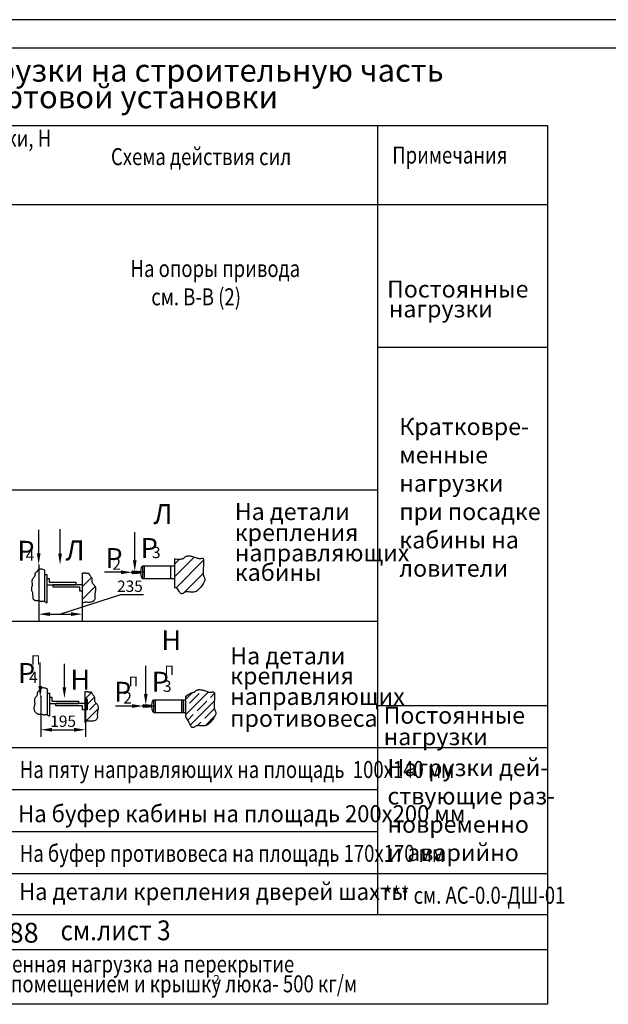
# Model space of a CAD drawing. Units: millimetres. Extents: x 0 to 1782, y -2 to 420.
# Drawn here: x 483 to 586, y 246 to 420 of the extents above; entities that cross this region are included whole.
import ezdxf
from ezdxf.enums import TextEntityAlignment as Align

# ---------------------------------------------------------------- set-up
doc = ezdxf.new("R2010")
doc.units = ezdxf.units.MM
doc.linetypes.add('CENTER', pattern=[50.8, 31.75, -6.35, 6.35, -6.35])
doc.layers.add('1', color=8, linetype='Continuous')
doc.layers.add('ЕСКД_РАЗМЕРЫ', color=152, linetype='Continuous', lineweight=25)
doc.styles.add('GOST', font='GOST_A (SAPR LM)_0.ttf')
doc.styles.get("Standard").update_dxf_attribs({"font": 'GOST_A (SAPR LM)_0.ttf'})
doc.dimstyles.new('LIN', dxfattribs={"dimtxt": 4, "dimasz": 4, "dimexe": 2.5, "dimexo": 0, "dimgap": 1.5, "dimtad": 0, "dimdec": 4, "dimdsep": 46, "dimtxsty": 'Standard', "dimcen": -3, "dimdle": 1.25, "dimclrd": 3, "dimclre": 1, "dimclrt": 3, "dimadec": 0, "dimazin": 0, "dimtfac": 0.625, "dimtdec": 4, "dimtmove": 0, "dimatfit": 3, "dimfxl": 1, "dimtvp": 0.75, "dimtolj": 1, "dimtzin": 0, "dimarcsym": 0})

# ---------------------------------------------------------------- blocks, each defined once
blk = doc.blocks.new('a2')
at = {"color": 1, "linetype": 'Continuous'}
blk.add_line((594, 420), (0, 420), dxfattribs=at)
at = {"linetype": 'Continuous'}
blk.add_line((589, 415), (20, 415), dxfattribs=at)
at = {"color": 3, "linetype": 'Continuous', "style": 'GOST'}
blk.add_attdef('НОМЕР(ВЕРХНИЙ)', text='', height=6, rotation=180, dxfattribs=at).set_placement((60.46, 410.28), align=Align.CENTER)
for tag, width, p, p2 in [('PODP_F', 0.974564, (15.55, 55.95), (15.55, 65)), ('PODP_D', 0.92847, (19.16, 56.06), (19.16, 64.85))]:
    blk.add_attdef(tag, text='', height=2.5, rotation=90, dxfattribs=dict(at, width=width)).set_placement(p, p2, align=Align.FIT)
for tag, height, p in [('НОМЕР(НИЖНИЙ)', 6, (528.99, 48.74)), ('МАСШТАБ', 3.5, (581, 30.72)), ('СБОРОЧНЫЙ_ЧЕРТЕЖ', 3.5, (505.26, 22.54))]:
    blk.add_attdef(tag, text='', height=height, dxfattribs=at).set_placement(p, align=Align.CENTER)
for tag, p in [('FAM_OTD', (18.77, 30.24)), ('N_OTD', (18.85, 5))]:
    blk.add_attdef(tag, p, '', height=3.5, rotation=90, dxfattribs=at)
for tag, p, height in [('N_izm', (404.85, 40.94), 3), ('T_izm', (412.2, 40.94), 3), ('N_izvech', (422, 41.08), 3), ('PODP_izm', (445.17, 41.05), 3), ('R_P', (445.69, 30.69), 3.5), ('ЛИТ', (540, 30.86), 3.5), ('P_P', (445.29, 25.78), 3.5), ('ЛИСТ', (554.49, 21.13), 3.5), ('ЛИСТОВ', (583.49, 21.14), 3.5), ('T_P', (445.34, 20.8), 3.5), ('SV_P', (445.27, 15.8), 3.5), ('N_P', (445.02, 10.71), 3.5), ('ОТДЕЛ', (561.13, 7.23), 4), ('UTV_P', (444.83, 5.85), 3.5), ('ID_DOC', (404.82, 0.93), 3)]:
    blk.add_attdef(tag, p, '', height=height, dxfattribs=at)
for tag, height, width, p, p2 in [('D_izm', 3, 1.126458, (459.36, 41.18), (468.78, 41.18)), ('РАЗРАБОТАЛ', 3.5, 0.90663, (422.45, 30.75), (443.77, 30.75)), ('R_D', 3.5, 1.466636, (459.21, 30.82), (468.75, 30.82)), ('ПРОВЕРИЛ', 3.5, 1.183817, (422.7, 25.69), (444.01, 25.69)), ('P_D', 3.5, 1.484096, (459.07, 25.74), (468.72, 25.74)), ('Т контроль', 3.5, 1.039021, (422.7, 21.35), (444.01, 21.35)), ('T_D', 3.5, 1.488461, (459.13, 20.8), (468.81, 20.8)), ('SV_F', 3.5, 2.434349, (422.21, 15.97), (443.53, 15.97)), ('SV_D', 3.5, 1.011064, (459.7, 15.87), (468.81, 15.87)), ('НКОНТРОЛ', 3.5, 1.167703, (422.58, 10.79), (443.9, 10.79)), ('N_D', 3.5, 1.36794, (459.85, 11.15), (468.75, 11.15)), ('УТВЕРДИЛ', 3.5, 1.167902, (422.49, 5.89), (443.82, 5.89)), ('UTV_D', 3.5, 0.799196, (459.84, 5.92), (468.84, 5.92))]:
    blk.add_attdef(tag, text='', height=height, dxfattribs=dict(at, width=width)).set_placement(p, p2, align=Align.FIT)
at = {"linetype": 'Continuous', "style": 'GOST'}
blk.add_attdef('НАЗВАНИЕ1_001', text='', height=5, dxfattribs=at).set_placement((504.15, 43.18), align=Align.TOP_CENTER)
at = {"color": 3, "linetype": 'Continuous', "style": 'GOST'}
blk.add_attdef('МАССА_001', text='', height=3.5, dxfattribs=at).set_placement((563.15, 32.02), align=Align.MIDDLE_CENTER)
at = {"linetype": 'Continuous', "style": 'GOST'}
blk.add_attdef('МАТЕРИАЛ_001', text='', height=3.5, dxfattribs=at).set_placement((503.87, 12.07), align=Align.MIDDLE_CENTER)
blk = doc.blocks.new('*D220')
at = {"layer": 'Defpoints', "color": 0}
for p in [(486.31, 300.67), (494.19, 298.45), (494.19, 294.68)]:
    blk.add_point(p, dxfattribs=at)
at = {"layer": 'ЕСКД_РАЗМЕРЫ', "color": 1, "lineweight": -2}
for p, q in [((486.31, 300.67), (486.31, 293.43)), ((494.19, 298.45), (494.19, 293.43))]:
    blk.add_line(p, q, dxfattribs=at)
at = {"layer": 'ЕСКД_РАЗМЕРЫ', "color": 3, "lineweight": -2}
blk.add_line((488.31, 294.68), (492.19, 294.68), dxfattribs=at)
at = {"layer": 'ЕСКД_РАЗМЕРЫ', "color": 3}
for points in [[(488.31, 295.01), (488.31, 294.34), (486.31, 294.68)], [(492.19, 294.34), (492.19, 295.01), (494.19, 294.68)]]:
    blk.add_solid(points, dxfattribs=at)
at = {"layer": 'ЕСКД_РАЗМЕРЫ', "color": 1, "linetype": 'Continuous', "insert": (490.25, 296.18), "char_height": 2, "attachment_point": 5}
blk.add_mtext('\\A1;195', dxfattribs=at)
blk = doc.blocks.new('*D221')
at = {"layer": 'Defpoints', "color": 0}
for p in [(485.94, 323.84), (493.63, 322.33), (493.63, 315.08)]:
    blk.add_point(p, dxfattribs=at)
at = {"layer": 'ЕСКД_РАЗМЕРЫ', "color": 1, "lineweight": -2}
for p, q in [((485.94, 323.84), (485.94, 313.83)), ((493.63, 322.33), (493.63, 313.83))]:
    blk.add_line(p, q, dxfattribs=at)
at = {"layer": 'ЕСКД_РАЗМЕРЫ', "color": 3, "lineweight": -2}
for p, q in [((500.39, 318.51), (489.79, 315.08)), ((504.43, 318.51), (500.39, 318.51)), ((487.94, 315.08), (491.63, 315.08))]:
    blk.add_line(p, q, dxfattribs=at)
at = {"layer": 'ЕСКД_РАЗМЕРЫ', "color": 3}
for points in [[(487.94, 315.41), (487.94, 314.75), (485.94, 315.08)], [(491.63, 314.75), (491.63, 315.41), (493.63, 315.08)]]:
    blk.add_solid(points, dxfattribs=at)
at = {"layer": 'ЕСКД_РАЗМЕРЫ', "color": 3, "linetype": 'Continuous', "insert": (502.04, 320.01), "char_height": 2, "attachment_point": 5}
blk.add_mtext('\\A1;\\A1;235', dxfattribs=at)

msp = doc.modelspace()

# ---------------------------------------------------------------- hatches: boundary and pattern name
h = msp.add_hatch()
h.set_pattern_fill('ANSI31', color=1, scale=0.5, style=0)
h.set_pattern_definition([(45, (-6809.077, -16114.4936), (-1.12253202, 1.12253202), [])])
h.paths.add_polyline_path([(509.8878353, 319.7344013), (510.0820653, 319.746583), (510.2539044, 319.681128), (510.4064267, 319.5576796), (510.5427064, 319.3958813), (510.6658177, 319.2153766), (510.7788349, 319.0358089), (510.8848321, 318.8768217), (510.9868835, 318.7580583), (511.0879064, 318.6940396), (511.19019, 318.6787953), (511.2958665, 318.7012326), (511.4070682, 318.7502585), (511.5259273, 318.8147803), (511.6545761, 318.883705), (511.7951469, 318.9459397), (511.949772, 318.9903916), (512.1197248, 319.0091908), (512.3028448, 319.0073601), (512.4961124, 318.9931451), (512.6965083, 318.9747918), (512.9010131, 318.9605457), (513.1066073, 318.9586528), (513.3102716, 318.9773587), (513.5089866, 319.0249092), (513.7001687, 319.107175), (513.8829774, 319.2205257), (514.057008, 319.358956), (514.221856, 319.5164604), (514.3771165, 319.6870337), (514.522385, 319.8646703), (514.6572568, 320.0433648), (514.7813273, 320.2171119), (514.894062, 320.3809589), (514.9944078, 320.5341642), (515.0811819, 320.6770389), (515.1532014, 320.8098943), (515.2092834, 320.9330414), (515.2482451, 321.0467915), (515.2689036, 321.1514557), (515.2700761, 321.2473451), (515.2516069, 321.3359014), (515.2174493, 321.4230887), (515.1725837, 321.5160013), (515.1219906, 321.6217337), (515.0706504, 321.7473804), (515.0235436, 321.9000359), (514.9856506, 322.0867946), (514.961952, 322.3147511), (514.9557783, 322.5874317), (514.9638611, 322.8940911), (514.9812823, 323.220416), (515.0031237, 323.5520927), (515.024467, 323.8748081), (515.040394, 324.1742486), (515.0459867, 324.4361009), (515.0363266, 324.6460516), (515.0075489, 324.7939982), (514.9600011, 324.8866827), (514.895084, 324.9350578), (514.8141982, 324.9500765), (514.7187447, 324.9426916), (514.610124, 324.923856), (514.489737, 324.9045225), (514.3589845, 324.8956441), (514.2192359, 324.9056997), (514.0717366, 324.9332738), (513.9177004, 324.9744767), (513.7583413, 325.0254189), (513.5948733, 325.082211), (513.4285105, 325.1409634), (513.2604668, 325.1977866), (513.0919561, 325.2487911), (512.9243638, 325.2907096), (512.7597597, 325.3227644), (512.6003851, 325.3447998), (512.4484812, 325.3566603), (512.3062892, 325.3581902), (512.1760503, 325.3492339), (512.0600057, 325.329636), (511.9603966, 325.2992407), (511.8782295, 325.2583464), (511.8095719, 325.2090662), (511.7492566, 325.1539674), (511.6921163, 325.0956169), (511.6329839, 325.0365819), (511.566692, 324.9794294), (511.4880735, 324.9267265), (511.3919611, 324.8810403), (511.2741928, 324.8445328), (511.1346269, 324.8177455), (510.9741268, 324.8008149), (510.793556, 324.7938776), (510.593778, 324.7970698), (510.3756563, 324.8105282), (510.1400542, 324.8343892), (509.8878353, 324.8687893)])
h = msp.add_hatch()
h.set_pattern_fill('ANSI31', color=1, scale=0.5, style=0)
h.set_pattern_definition([(45, (-6849.1968, -16110.9178), (-1.12253202, 1.12253202), [])])
h.paths.add_polyline_path([(495.8776867, 318.8704018), (495.9078867, 319.0387338), (495.9369907, 319.2064088), (495.9603107, 319.3707548), (495.9731577, 319.5290998), (495.9708427, 319.6787718), (495.9486767, 319.8170978), (495.9037157, 319.9422168), (495.8400007, 320.0555098), (495.7633147, 320.1591648), (495.6794417, 320.2553738), (495.5941667, 320.3463258), (495.5132737, 320.4342118), (495.4425467, 320.5212208), (495.3877707, 320.6095448), (495.3529917, 320.7008548), (495.3353027, 320.7947488), (495.3300587, 320.8903078), (495.3326147, 320.9866118), (495.3383257, 321.0827398), (495.3425477, 321.1777728), (495.3406337, 321.2707918), (495.3279407, 321.3608748), (495.3011077, 321.4473008), (495.2619177, 321.5301338), (495.2134367, 321.6096388), (495.1587337, 321.6860768), (495.1008757, 321.7597118), (495.0429307, 321.8308058), (494.9879647, 321.8996228), (494.9175741, 321.9957443), (494.8650767, 322.0929888), (494.8371627, 322.1504678), (494.8128427, 322.2023828), (494.7902747, 322.2474648), (494.7676197, 322.2844428), (494.7430357, 322.3120468), (494.7146837, 322.3290058), (494.6810877, 322.3347808), (494.6422337, 322.3317508), (494.5984707, 322.3230268), (494.5117071, 322.3027199), (494.4073349, 322.2894896), (494.3183107, 322.3028398), (494.2518487, 322.3235518), (494.1792527, 322.3500908), (494.0971907, 322.3753138), (494.0023337, 322.3920838), (493.8913507, 322.3932598), (493.7609107, 322.3717008), (493.6322417, 322.3285098), (493.6322417, 316.9507655), (493.8118007, 317.0872198), (493.9635447, 317.1535978), (494.1177867, 317.1837058), (494.2739567, 317.1878818), (494.4314847, 317.1764638), (494.5898017, 317.1597888), (494.7483377, 317.1481958), (494.9061147, 317.1501668), (495.0605177, 317.1667688), (495.2085217, 317.1972118), (495.3471047, 317.2407098), (495.4732427, 317.2964728), (495.5839127, 317.3637118), (495.6760897, 317.4416398), (495.7467507, 317.5294668), (495.7941567, 317.6265008), (495.8217127, 317.7324268), (495.8341067, 317.8470258), (495.8360277, 317.9700788), (495.8321637, 318.1013678), (495.8272047, 318.2406718), (495.8258397, 318.3877738), (495.8327557, 318.5424538), (495.8510797, 318.7040838)])

# ---------------------------------------------------------------- linework, layer by layer
for p, q in [((481.1558221, 401.3095717, 241.8808881), (575.7588239, 401.3095717, 241.8808881)), ((545.7395888, 401.3095717, 241.8808881), (545.7395888, 262.086873, 241.8808881)), ((575.7588239, 401.3095717), (575.7588239, 246.2196531)), ((481.1558221, 387.4041043, 241.8808881), (575.7588239, 387.4041043, 241.8808881)), ((545.7395888, 362.2041043, 241.8808881), (575.7588239, 362.2041043, 241.8808881)), ((481.1558221, 337.0041043, 241.8808881), (545.7395888, 337.0041043, 241.8808881)), ((481.1558221, 313.8193575, 725.6426644), (545.7395888, 313.8193575, 725.6426644)), ((481.1558221, 291.5551085, 870.7711972), (575.7588239, 291.5551085, 870.7711972)), ((481.1558221, 284.1336921, 919.1473749), (545.7395888, 284.1336921, 919.1473749)), ((481.1558221, 276.7122758, 967.5235525), (545.7395888, 276.7122758, 967.5235525)), ((481.1558221, 269.2908594, 1015.8997301), (575.7588239, 269.2908594, 1015.8997301)), ((481.1558221, 262.086873, 241.8808881), (575.7588239, 262.086873, 241.8808881)), ((481.1558221, 255.8654567, 241.8808881), (575.7588239, 255.8654567, 241.8808881)), ((481.1558221, 246.3291555, 870.7711972), (575.7588239, 246.3291555, 870.7711972))]:
    msp.add_line(p, q)
at = {"color": 1}
for p, q in [((481.1558221, 337.0041043, 290.2570657), (545.7395888, 337.0041043, 290.2570657)), ((494.0860075, 301.3615519, 193.5047105), (494.0860075, 295.9710939, 193.5047105)), ((494.0924905, 300.0789659, 193.5047105), (495.2190535, 301.2055279, 193.5047105)), ((511.8264564, 297.3153433, 193.5047105), (515.8816634, 301.3705503, 193.5047105)), ((511.8264564, 300.0094203, 193.5047105), (513.0085744, 301.1915373, 193.5047105)), ((512.5520444, 299.3879693, 193.5047105), (514.2358424, 301.0717673, 193.5047105)), ((516.2564004, 300.3982473, 193.5047105), (516.9638924, 301.1057403, 193.5047105)), ((494.5060075, 300.0789649, 193.5047105), (494.0860075, 300.0789649, 193.5047105)), ((494.5060075, 299.1454449, 193.5047105), (495.7752565, 300.4146929, 193.5047105)), ((494.5060075, 300.0789649, 193.5047105), (494.5060075, 298.1950339, 193.5047105)), ((494.8822945, 298.1746919, 193.5047105), (496.0668225, 299.3592199, 193.5047105)), ((511.4064564, 299.9872713, 193.5047105), (511.4064564, 297.7472713, 193.5047105)), ((511.8264564, 300.5444083, 193.5047105), (511.8264564, 297.0872863, 193.5047105)), ((512.6971994, 295.4920093, 193.5047105), (516.9263494, 299.7211593, 193.5047105)), ((513.8990824, 298.0409303, 193.5047105), (515.5828804, 299.7247283, 193.5047105)), ((494.0860075, 296.0313679, 193.5047105), (496.4067415, 298.3521019, 193.5047105)), ((494.0860075, 297.3784059, 193.5047105), (494.2087745, 297.5011729, 193.5047105)), ((511.8264564, 298.6623813, 193.5047105), (511.8785254, 298.7144493, 193.5047105)), ((512.2440964, 296.3859433, 193.5047105), (513.2255634, 297.3674113, 193.5047105)), ((515.2461214, 296.6938923, 193.5047105), (516.9299194, 298.3776903, 193.5047105)), ((515.2890984, 295.3898323, 193.5047105), (517.0679204, 297.1686533, 193.5047105)), ((496.2293325, 296.8276539, 193.5047105), (496.2879705, 296.8862909, 193.5047105)), ((513.9525714, 295.4003423, 193.5047105), (514.5726024, 296.0203723, 193.5047105))]:
    msp.add_line(p, q, dxfattribs=at)
at = {"color": 3}
for p, q in [((485.9392611, 325.8033166, 580.5141315), (485.9392611, 329.9744546, 580.5141315)), ((489.713006, 325.7622783, 580.5141315), (489.713006, 330.0517811, 580.5141315)), ((502.8948583, 324.5885114, 580.5141315), (502.8948583, 329.5480134, 580.5141315)), ((503.9820463, 322.6044194, 580.5141315), (504.0559613, 323.3435644, 580.5141315)), ((504.1674053, 323.4444194, 580.5141315), (504.2620463, 323.4444194, 580.5141315)), ((504.2620463, 323.5844194, 580.5141315), (509.8878353, 323.5844194, 580.5141315)), ((504.2620463, 323.5844194, 580.5141315), (504.2620463, 321.3444194, 580.5141315)), ((504.2620463, 323.4444194, 580.5141315), (504.2620463, 321.4844194, 580.5141315)), ((504.5420463, 323.5844194, 580.5141315), (504.5420463, 321.3444194, 580.5141315)), ((509.1878353, 323.5844194, 580.5141315), (509.1878353, 321.3444194, 580.5141315)), ((509.8878353, 324.8687893, 580.5141315), (509.8878353, 319.7344013, 580.5141315)), ((486.9524007, 322.8596748, 580.5141315), (486.9524007, 317.3427424, 580.5141315)), ((486.9524007, 322.1019918, 580.5141315), (487.3724007, 322.1019918, 580.5141315)), ((487.3724007, 322.1019918, 580.5141315), (487.3724007, 317.1033534, 580.5141315)), ((493.6322417, 322.3285098, 580.5141315), (493.6322417, 316.9380518, 580.5141315)), ((500.4820463, 322.4644194, 580.5141315), (497.5388803, 322.4644194, 580.5141315)), ((502.4420463, 322.4644194, 580.5141315), (502.4420463, 322.6184194, 580.5141315)), ((502.4420463, 322.3104194, 580.5141315), (502.4420463, 322.4644194, 580.5141315)), ((502.4840463, 322.6604194, 580.5141315), (503.3380463, 322.6604194, 580.5141315)), ((503.3380463, 322.2684194, 580.5141315), (502.4840463, 322.2684194, 580.5141315)), ((503.3380463, 322.6604194, 580.5141315), (503.3940463, 322.6044194, 580.5141315)), ((503.3940463, 322.3244194, 580.5141315), (503.3380463, 322.2684194, 580.5141315)), ((503.3940463, 322.6044194, 580.5141315), (503.9820463, 322.6044194, 580.5141315)), ((503.9820463, 322.3244194, 580.5141315), (503.3940463, 322.3244194, 580.5141315)), ((504.0559613, 321.5852754, 580.5141315), (503.9820463, 322.3244194, 580.5141315)), ((487.3724007, 321.4019918, 580.5141315), (487.7924007, 321.4019918, 580.5141315)), ((487.3724007, 320.2819918, 580.5141315), (492.5122417, 320.2819918, 580.5141315)), ((487.7924007, 321.4019918, 580.5141315), (487.7924007, 320.7019918, 580.5141315)), ((487.7924007, 320.7019918, 580.5141315), (492.5122417, 320.7019918, 580.5141315)), ((493.6322417, 320.2819918, 580.5141315), (488.4924007, 320.2819918, 580.5141315)), ((488.4924007, 319.8619918, 580.5141315), (488.4924007, 320.2819918, 580.5141315)), ((493.2122417, 319.8619918, 580.5141315), (488.4924007, 319.8619918, 580.5141315)), ((492.5122417, 320.7019918, 580.5141315), (492.5122417, 320.2819918, 580.5141315)), ((493.2122417, 319.1619918, 580.5141315), (493.2122417, 319.8619918, 580.5141315)), ((504.2620463, 321.4844194, 580.5141315), (504.1674053, 321.4844194, 580.5141315)), ((493.6322417, 319.1619918, 580.5141315), (493.2122417, 319.1619918, 580.5141315)), ((486.2083005, 302.3764729, 193.5047105), (486.2083005, 306.5476109, 193.5047105)), ((490.4707041, 302.1590697, 193.5047105), (490.4707041, 306.3302077, 193.5047105)), ((504.8334794, 300.9913633, 193.5047105), (504.8334794, 305.9508653, 193.5047105)), ((487.4061665, 301.8927169, 193.5047105), (487.4061665, 297.3221709, 193.5047105)), ((487.4061665, 301.1350339, 193.5047105), (487.8261665, 301.1350339, 193.5047105)), ((487.8261665, 301.1350339, 193.5047105), (487.8261665, 297.0827819, 193.5047105)), ((487.8261665, 300.4350339, 193.5047105), (488.2461665, 300.4350339, 193.5047105)), ((487.8261665, 299.3150339, 193.5047105), (492.9660075, 299.3150339, 193.5047105)), ((488.2461665, 300.4350339, 193.5047105), (488.2461665, 299.7350339, 193.5047105)), ((488.2461665, 299.7350339, 193.5047105), (492.9660075, 299.7350339, 193.5047105)), ((488.9461665, 298.8950339, 193.5047105), (488.9461665, 299.3150339, 193.5047105)), ((494.0860075, 299.3150339, 193.5047105), (488.9461665, 299.3150339, 193.5047105)), ((492.9660075, 299.7350339, 193.5047105), (492.9660075, 299.3150339, 193.5047105)), ((504.3806674, 298.8672713, 193.5047105), (504.3806674, 299.0212713, 193.5047105)), ((504.4226674, 299.0632713, 193.5047105), (505.2766674, 299.0632713, 193.5047105)), ((505.2766674, 299.0632713, 193.5047105), (505.3326674, 299.0072713, 193.5047105)), ((505.3326674, 299.0072713, 193.5047105), (505.9206674, 299.0072713, 193.5047105)), ((505.9206674, 299.0072713, 193.5047105), (505.9945824, 299.7464163, 193.5047105)), ((506.1060264, 299.8472713, 193.5047105), (506.2006674, 299.8472713, 193.5047105)), ((506.2006674, 299.9872713, 193.5047105), (511.8264564, 299.9872713, 193.5047105)), ((506.2006674, 299.9872713, 193.5047105), (506.2006674, 297.7472713, 193.5047105)), ((506.2006674, 299.8472713, 193.5047105), (506.2006674, 297.8872713, 193.5047105)), ((506.4806674, 299.9872713, 193.5047105), (506.4806674, 297.7472713, 193.5047105)), ((511.1264564, 299.9872713, 193.5047105), (511.1264564, 297.7472713, 193.5047105)), ((493.6660075, 298.8950339, 193.5047105), (488.9461665, 298.8950339, 193.5047105)), ((493.6660075, 298.1950339, 193.5047105), (493.6660075, 298.8950339, 193.5047105)), ((494.5060075, 298.1950339, 193.5047105), (493.6660075, 298.1950339, 193.5047105)), ((502.4206674, 298.8672713, 193.5047105), (499.4775014, 298.8672713, 193.5047105)), ((504.3806674, 298.7132713, 193.5047105), (504.3806674, 298.8672713, 193.5047105)), ((505.2766674, 298.6712713, 193.5047105), (504.4226674, 298.6712713, 193.5047105)), ((505.3326674, 298.7272713, 193.5047105), (505.2766674, 298.6712713, 193.5047105)), ((505.9206674, 298.7272713, 193.5047105), (505.3326674, 298.7272713, 193.5047105)), ((505.9945824, 297.9881273, 193.5047105), (505.9206674, 298.7272713, 193.5047105)), ((506.2006674, 297.8872713, 193.5047105), (506.1060264, 297.8872713, 193.5047105)), ((506.2006674, 297.7472713, 193.5047105), (511.8264564, 297.7472713, 193.5047105))]:
    msp.add_line(p, q, dxfattribs=at)
at = {"color": 4, "linetype": 'CENTER'}
for p, q in [((504.5140463, 322.4644194, 580.5141315), (502.2740463, 322.4644194, 580.5141315)), ((506.4526674, 298.8672713, 193.5047105), (504.2126674, 298.8672713, 193.5047105))]:
    msp.add_line(p, q, dxfattribs=at)
at = {"color": 7, "linetype": 'CENTER'}
msp.add_line((545.7395888, 298.9507914, 241.8808881), (575.7588239, 298.9507914, 241.8808881), dxfattribs=at)
at = {"color": 1}
for points in [[(509.8878353, 324.8687893), (510.1400542, 324.8343892), (510.3756563, 324.8105282), (510.593778, 324.7970698), (510.793556, 324.7938776), (510.9741268, 324.8008149), (511.1346269, 324.8177455), (511.2741928, 324.8445328), (511.3919611, 324.8810403), (511.4880735, 324.9267265), (511.566692, 324.9794294), (511.6329839, 325.0365819), (511.6921163, 325.0956169), (511.7492566, 325.1539674), (511.8095719, 325.2090662), (511.8782295, 325.2583464), (511.9603966, 325.2992407), (512.0600057, 325.329636), (512.1760503, 325.3492339), (512.3062892, 325.3581902), (512.4484812, 325.3566603), (512.6003851, 325.3447998), (512.7597597, 325.3227644), (512.9243638, 325.2907096), (513.0919561, 325.2487911), (513.2604668, 325.1977866), (513.4285105, 325.1409634), (513.5948733, 325.082211), (513.7583413, 325.0254189), (513.9177004, 324.9744767), (514.0717366, 324.9332738), (514.2192359, 324.9056997), (514.3589845, 324.8956441), (514.489737, 324.9045225), (514.610124, 324.923856), (514.7187447, 324.9426916), (514.8141982, 324.9500765), (514.895084, 324.9350578), (514.9600011, 324.8866827), (515.0075489, 324.7939982), (515.0363266, 324.6460516), (515.0459867, 324.4361009), (515.040394, 324.1742486), (515.024467, 323.8748081), (515.0031237, 323.5520927), (514.9812823, 323.220416), (514.9638611, 322.8940911), (514.9557783, 322.5874317), (514.961952, 322.3147511), (514.9856506, 322.0867946), (515.0235436, 321.9000359), (515.0706504, 321.7473804), (515.1219906, 321.6217337), (515.1725837, 321.5160013), (515.2174493, 321.4230887), (515.2516069, 321.3359014), (515.2700761, 321.2473451), (515.2689036, 321.1514557), (515.2482451, 321.0467915), (515.2092834, 320.9330414), (515.1532014, 320.8098943), (515.0811819, 320.6770389), (514.9944078, 320.5341642), (514.894062, 320.3809589), (514.7813273, 320.2171119), (514.6572568, 320.0433648), (514.522385, 319.8646703), (514.3771165, 319.6870337), (514.221856, 319.5164604), (514.057008, 319.358956), (513.8829774, 319.2205257), (513.7001687, 319.107175), (513.5089866, 319.0249092), (513.3102716, 318.9773587), (513.1066073, 318.9586528), (512.9010131, 318.9605457), (512.6965083, 318.9747918), (512.4961124, 318.9931451), (512.3028448, 319.0073601), (512.1197248, 319.0091908), (511.949772, 318.9903916), (511.7951469, 318.9459397), (511.6545761, 318.883705), (511.5259273, 318.8147803), (511.4070682, 318.7502585), (511.2958665, 318.7012326), (511.19019, 318.6787953), (511.0879064, 318.6940396), (510.9868835, 318.7580583), (510.8848321, 318.8768217), (510.7788349, 319.0358089), (510.6658177, 319.2153766), (510.5427064, 319.3958813), (510.4064267, 319.5576796), (510.2539044, 319.681128), (510.0820653, 319.746583), (509.8878353, 319.7344013)], [(511.8264564, 300.5444083), (512.0786754, 300.7500513), (512.3142774, 300.9065783), (512.5323984, 301.0223743), (512.7321764, 301.1058253), (512.9127474, 301.1653163), (513.0732474, 301.2092343), (513.2128134, 301.2459643), (513.3305824, 301.2838923), (513.4266944, 301.3295783), (513.5053134, 301.3822813), (513.5716054, 301.4394343), (513.6307374, 301.4984693), (513.6878774, 301.5568193), (513.7481934, 301.6119183), (513.8168514, 301.6611983), (513.8990184, 301.7020923), (513.9986274, 301.7324873), (514.1146714, 301.7520853), (514.2449104, 301.7610423), (514.3871024, 301.7595123), (514.5390064, 301.7476513), (514.6983814, 301.7256163), (514.8629854, 301.6935613), (515.0305774, 301.6516433), (515.1990884, 301.6006383), (515.3671314, 301.5438153), (515.5334944, 301.4850633), (515.6969624, 301.4282713), (515.8563214, 301.3773283), (516.0103574, 301.3361263), (516.1578574, 301.3085513), (516.2976054, 301.2984963), (516.4283584, 301.3073743), (516.5487454, 301.3267083), (516.6573654, 301.3455433), (516.7528194, 301.3529283), (516.8337044, 301.3379093), (516.8986224, 301.2895343), (516.9461694, 301.1968503), (516.9749474, 301.0489033), (516.9846074, 300.8389533), (516.9790144, 300.5771003), (516.9630874, 300.2776603), (516.9417444, 299.9549453), (516.9199034, 299.6232683), (516.9024814, 299.2969433), (516.8943994, 298.9902843), (516.9005724, 298.7176033), (516.9242714, 298.4896463), (516.9621644, 298.3028883), (517.0092714, 298.1502323), (517.0606114, 298.0245853), (517.1112044, 297.9188533), (517.1560704, 297.8259403), (517.1902274, 297.7387533), (517.2086964, 297.6501973), (517.2075244, 297.5543073), (517.1868654, 297.4496433), (517.1479044, 297.3358933), (517.0918224, 297.2127463), (517.0198024, 297.0798913), (516.9330284, 296.9370163), (516.8326824, 296.7838113), (516.7199484, 296.6199643), (516.5958774, 296.4462173), (516.4610054, 296.2675223), (516.3157374, 296.0898863), (516.1604764, 295.9193123), (515.9956294, 295.7618083), (515.8215984, 295.6233783), (515.6387894, 295.5100273), (515.4476074, 295.4277613), (515.2488924, 295.3802113), (515.0452284, 295.3615053), (514.8396344, 295.3633983), (514.6351294, 295.3776443), (514.4347334, 295.3959973), (514.2414654, 295.4102123), (514.0583464, 295.4120423), (513.8883934, 295.3932433), (513.7337684, 295.3487913), (513.5931974, 295.2865563), (513.4645484, 295.2176323), (513.3456894, 295.1531103), (513.2344874, 295.1040843), (513.1288114, 295.0816473), (513.0265274, 295.0968913), (512.9255054, 295.1609103), (512.8234534, 295.2815293), (512.7174564, 295.4535053), (512.6044394, 295.6683273), (512.4813274, 295.9174873), (512.3450484, 296.1924733), (512.1925254, 296.4847753), (512.0206864, 296.7858833), (511.8264564, 297.0872863)]]:
    msp.add_lwpolyline(points, dxfattribs=at)
for points, elevation in [([(486.9524007, 322.8596748), (486.9058087, 322.8794898), (486.6867627, 322.9577718), (486.5020727, 323.0085008), (486.3478827, 323.0352468), (486.2203347, 323.0415798), (486.1155737, 323.0310708), (486.0297437, 323.0072888), (485.9589877, 322.9738038), (485.8997347, 322.9338068), (485.8495527, 322.8889698), (485.8062947, 322.8405838), (485.7678127, 322.7899428), (485.7319597, 322.7383378), (485.6965897, 322.6870618), (485.6595537, 322.6374058), (485.6187047, 322.5906628), (485.5726207, 322.5476988), (485.5227667, 322.5076688), (485.4713357, 322.4693038), (485.4205187, 322.4313328), (485.3725057, 322.3924858), (485.3294877, 322.3514918), (485.2936577, 322.3070818), (485.2672047, 322.2579848), (485.2513997, 322.2032808), (485.2438337, 322.1434518), (485.2411747, 322.0793288), (485.2400937, 322.0117468), (485.2372597, 321.9415358), (485.2293427, 321.8695288), (485.2130127, 321.7965588), (485.1849377, 321.7234568), (485.1430087, 321.6507638), (485.0899927, 321.5778518), (485.0298787, 321.5038008), (484.9666527, 321.4276908), (484.9043027, 321.3486018), (484.8468167, 321.2656148), (484.7981837, 321.1778098), (484.7623887, 321.0842658), (484.7421657, 320.9844288), (484.7352207, 320.8792038), (484.7380027, 320.7698608), (484.7469647, 320.6576708), (484.7585547, 320.5439048), (484.7692257, 320.4298308), (484.7754257, 320.3167208), (484.7736077, 320.2058458), (484.7614027, 320.0980798), (484.7411797, 319.9927238), (484.7164867, 319.8886808), (484.6908737, 319.7848578), (484.6678897, 319.6801588), (484.6510847, 319.5734878), (484.6440077, 319.4637508), (484.6502077, 319.3498528), (484.6723737, 319.2314068), (484.7097457, 319.1108568), (484.7607017, 318.9913598), (484.8236217, 318.8760668), (484.8968827, 317.8217464), (484.9788637, 317.7243264), (485.0679437, 317.6405724), (485.1625017, 317.5736394), (485.2609377, 317.5255864), (485.3617407, 317.4940914), (485.4634187, 317.4757374), (485.5644847, 317.4671084), (485.6634457, 317.4647864), (485.7588147, 317.4653554), (485.8490997, 317.4653994), (485.9328127, 317.4615014), (486.0089287, 317.4511414), (486.0782977, 317.4353934), (486.1422317, 317.4162294), (486.2020467, 317.3956194), (486.2590577, 317.3755354), (486.3145787, 317.3579474), (486.3699247, 317.3448284), (486.4264097, 317.3381484), (486.4851107, 317.3390754), (486.5461567, 317.3455654), (486.6094377, 317.3547724), (486.6748437, 317.3638464), (486.7422657, 317.3699434), (486.8115937, 317.3702134), (486.8827187, 317.3618104), (486.9555307, 317.3418864), (487.0301457, 317.3086754), (487.1075887, 317.2647324), (487.1891057, 317.2136934), (487.2759477, 317.1591934), (487.3693627, 317.1048694), (487.3724007, 317.1033534)], 580.5141315), ([(493.6322417, 322.3285098), (493.7609107, 322.3717008), (493.8913507, 322.3932598), (494.0023337, 322.3920838), (494.0971907, 322.3753138), (494.1792527, 322.3500908), (494.2518487, 322.3235518), (494.3183107, 322.3028398), (494.3813537, 322.2933858), (494.4412427, 322.2937878), (494.4976247, 322.3009348), (494.5501517, 322.3117178), (494.5984707, 322.3230268), (494.6422337, 322.3317508), (494.6810877, 322.3347808), (494.7146837, 322.3290058), (494.7430357, 322.3120468), (494.7676197, 322.2844428), (494.7902747, 322.2474648), (494.8128427, 322.2023828), (494.8371627, 322.1504678), (494.8650767, 322.0929888), (494.8984237, 322.0312178), (494.9390457, 321.9664238), (494.9879647, 321.8996228), (495.0429307, 321.8308058), (495.1008757, 321.7597118), (495.1587337, 321.6860768), (495.2134367, 321.6096388), (495.2619177, 321.5301338), (495.3011077, 321.4473008), (495.3279407, 321.3608748), (495.3406337, 321.2707918), (495.3425477, 321.1777728), (495.3383257, 321.0827398), (495.3326147, 320.9866118), (495.3300587, 320.8903078), (495.3353027, 320.7947488), (495.3529917, 320.7008548), (495.3877707, 320.6095448), (495.4425467, 320.5212208), (495.5132737, 320.4342118), (495.5941667, 320.3463258), (495.6794417, 320.2553738), (495.7633147, 320.1591648), (495.8400007, 320.0555098), (495.9037157, 319.9422168), (495.9486767, 319.8170978), (495.9708427, 319.6787718), (495.9731577, 319.5290998), (495.9603107, 319.3707548), (495.9369907, 319.2064088), (495.9078867, 319.0387338), (495.8776867, 318.8704018), (495.8510797, 318.7040838), (495.8327557, 318.5424538), (495.8258397, 318.3877738), (495.8272047, 318.2406718), (495.8321637, 318.1013678), (495.8360277, 317.9700788), (495.8341067, 317.8470258), (495.8217127, 317.7324268), (495.7941567, 317.6265008), (495.7467507, 317.5294668), (495.6760897, 317.4416398), (495.5839127, 317.3637118), (495.4732427, 317.2964728), (495.3471047, 317.2407098), (495.2085217, 317.1972118), (495.0605177, 317.1667688), (494.9061147, 317.1501668), (494.7483377, 317.1481958), (494.5898017, 317.1597888), (494.4314847, 317.1764638), (494.2739567, 317.1878818), (494.1177867, 317.1837058), (493.9635447, 317.1535978), (493.8118007, 317.0872198), (493.6631247, 316.9742348), (493.6322417, 316.9380518)], 580.5141315), ([(487.4061665, 301.8927169), (487.3595745, 301.9125319), (487.1405285, 301.9908139), (486.9558385, 302.0415429), (486.8016485, 302.0682889), (486.6741005, 302.0746219), (486.5693395, 302.0641129), (486.4835095, 302.0403309), (486.4127535, 302.0068459), (486.3535005, 301.9668489), (486.3033185, 301.9220119), (486.2600605, 301.8736259), (486.2215785, 301.8229849), (486.1857255, 301.7713799), (486.1503555, 301.7201039), (486.1133195, 301.6704479), (486.0724705, 301.6237049), (486.0263865, 301.5807409), (485.9765325, 301.5407109), (485.9251015, 301.5023459), (485.8742845, 301.4643749), (485.8262715, 301.4255279), (485.7832535, 301.3845339), (485.7474235, 301.3401239), (485.7209705, 301.2910269), (485.7051655, 301.2363229), (485.6975995, 301.1764939), (485.6949405, 301.1123709), (485.6938595, 301.0447889), (485.6910255, 300.9745779), (485.6831085, 300.9025709), (485.6667785, 300.8296009), (485.6387035, 300.7564989), (485.5967745, 300.6838059), (485.5437585, 300.6108939), (485.4836445, 300.5368429), (485.4204185, 300.4607329), (485.3580685, 300.3816439), (485.3005825, 300.2986569), (485.2519495, 300.2108519), (485.2161545, 300.1173079), (485.1959315, 300.0174709), (485.1889865, 299.9122459), (485.1917685, 299.8029029), (485.2007305, 299.6907129), (485.2123205, 299.5769469), (485.2229915, 299.4628729), (485.2291915, 299.3497629), (485.2273735, 299.2388879), (485.2151685, 299.1311219), (485.1949455, 299.0257659), (485.1702525, 298.9217229), (485.1446395, 298.8178999), (485.1216555, 298.7132009), (485.1048505, 298.6065299), (485.0977735, 298.4967929), (485.1039735, 298.3828949), (485.1261395, 298.2644489), (485.1635115, 298.1438989), (485.2144675, 298.0244019), (485.2773875, 297.9091089), (485.3506485, 297.8011749), (485.4326295, 297.7037549), (485.5217095, 297.6200009), (485.6162675, 297.5530679), (485.7147035, 297.5050149), (485.8155065, 297.4735199), (485.9171845, 297.4551659), (486.0182505, 297.4465369), (486.1172115, 297.4442149), (486.2125805, 297.4447839), (486.3028655, 297.4448279), (486.3865785, 297.4409299), (486.4626945, 297.4305699), (486.5320635, 297.4148219), (486.5959975, 297.3956579), (486.6558125, 297.3750479), (486.7128235, 297.3549639), (486.7683445, 297.3373759), (486.8236905, 297.3242569), (486.8801755, 297.3175769), (486.9388765, 297.3185039), (486.9999225, 297.3249939), (487.0632035, 297.3342009), (487.1286095, 297.3432749), (487.1960315, 297.3493719), (487.2653595, 297.3496419), (487.3364845, 297.3412389), (487.4092965, 297.3213149), (487.4839115, 297.2881039), (487.5613545, 297.2441609), (487.6428715, 297.1931219), (487.7297135, 297.1386219), (487.8231285, 297.0842979), (487.8261665, 297.0827819)], 193.5047105), ([(494.0860075, 301.3615519), (494.2146765, 301.4047429), (494.3451165, 301.4263019), (494.4560995, 301.4251259), (494.5509565, 301.4083559), (494.6330185, 301.3831329), (494.7056145, 301.3565939), (494.7720765, 301.3358819), (494.8351195, 301.3264279), (494.8950085, 301.3268299), (494.9513905, 301.3339769), (495.0039175, 301.3447599), (495.0522365, 301.3560689), (495.0959995, 301.3647929), (495.1348535, 301.3678229), (495.1684495, 301.3620479), (495.1968015, 301.3450889), (495.2213855, 301.3174849), (495.2440405, 301.2805069), (495.2666085, 301.2354249), (495.2909285, 301.1835099), (495.3188425, 301.1260309), (495.3521895, 301.0642599), (495.3928115, 300.9994659), (495.4417305, 300.9326649), (495.4966965, 300.8638479), (495.5546415, 300.7927539), (495.6124995, 300.7191189), (495.6672025, 300.6426809), (495.7156835, 300.5631759), (495.7548735, 300.4803429), (495.7817065, 300.3939169), (495.7943995, 300.3038339), (495.7963135, 300.2108149), (495.7920915, 300.1157819), (495.7863805, 300.0196539), (495.7838245, 299.9233499), (495.7890685, 299.8277909), (495.8067575, 299.7338969), (495.8415365, 299.6425869), (495.8963125, 299.5542629), (495.9670395, 299.4672539), (496.0479325, 299.3793679), (496.1332075, 299.2884159), (496.2170805, 299.1922069), (496.2937665, 299.0885519), (496.3574815, 298.9752589), (496.4024425, 298.8501399), (496.4246085, 298.7118139), (496.4269235, 298.5621419), (496.4140765, 298.4037969), (496.3907565, 298.2394509), (496.3616525, 298.0717759), (496.3314525, 297.9034439), (496.3048455, 297.7371259), (496.2865215, 297.5754959), (496.2796055, 297.4208159), (496.2809705, 297.2737139), (496.2859295, 297.1344099), (496.2897935, 297.0031209), (496.2878725, 296.8800679), (496.2754785, 296.7654689), (496.2479225, 296.6595429), (496.2005165, 296.5625089), (496.1298555, 296.4746819), (496.0376785, 296.3967539), (495.9270085, 296.3295149), (495.8008705, 296.2737519), (495.6622875, 296.2302539), (495.5142835, 296.1998109), (495.3598805, 296.1832089), (495.2021035, 296.1812379), (495.0435675, 296.1928309), (494.8852505, 296.2095059), (494.7277225, 296.2209239), (494.5715525, 296.2167479), (494.4173105, 296.1866399), (494.2655665, 296.1202619), (494.1168905, 296.0072769), (494.0860075, 295.9710939)], 193.5047105)]:
    msp.add_lwpolyline(points, dxfattribs=dict(at, elevation=elevation))
at = {"color": 3, "elevation": 580.5141315}
msp.add_lwpolyline([(504.2620463, 321.3444194), (509.8878353, 321.3444194)], dxfattribs=at)
at = {"color": 3}
for centre, radius, start, end in [((504.1674053, 323.3324194, 580.5141315), 0.112, 90, 174.289407), ((502.4840463, 322.6184194, 580.5141315), 0.042, 90, 180), ((502.4840463, 322.3104194, 580.5141315), 0.042, 180, 270), ((504.1674053, 321.5964194, 580.5141315), 0.112, 185.710593, 270), ((504.4226674, 299.0212713, 193.5047105), 0.042, 90, 180), ((506.1060264, 299.7352713, 193.5047105), 0.112, 90, 174.289407), ((504.4226674, 298.7132713, 193.5047105), 0.042, 180, 270), ((506.1060264, 297.9992713, 193.5047105), 0.112, 185.710593001, 270)]:
    msp.add_arc(centre, radius, start, end, dxfattribs=at)
for points in [[(486.2659271, 325.8033166, 580.5141315), (485.6125951, 325.8033166, 580.5141315), (485.9392611, 323.8433166, 580.5141315)], [(490.039672, 325.7622783, 580.5141315), (489.38634, 325.7622783, 580.5141315), (489.713006, 323.8022783, 580.5141315)], [(503.2215243, 324.5885114, 580.5141315), (502.5681903, 324.5885114, 580.5141315), (502.8948583, 322.6285114, 580.5141315)], [(500.4820463, 322.7910874, 580.5141315), (500.4820463, 322.1377534, 580.5141315), (502.4420463, 322.4644194, 580.5141315)], [(486.5349665, 302.3764729, 193.5047105), (485.8816345, 302.3764729, 193.5047105), (486.2083005, 300.4164729, 193.5047105)], [(490.7973701, 302.1590697, 193.5047105), (490.1440381, 302.1590697, 193.5047105), (490.4707041, 300.1990697, 193.5047105)], [(505.1601454, 300.9913633, 193.5047105), (504.5068114, 300.9913633, 193.5047105), (504.8334794, 299.0313633, 193.5047105)], [(502.4206674, 299.1939393, 193.5047105), (502.4206674, 298.5406053, 193.5047105), (504.3806674, 298.8672713, 193.5047105)]]:
    msp.add_solid(points, dxfattribs=at)
at = {"color": 1}
for points in [[(494.0860075, 298.1950339, 193.5047105), (494.0860075, 300.0789649, 193.5047105), (494.5060075, 298.1950339, 193.5047105), (494.5060075, 300.0789649, 193.5047105)], [(511.4064564, 299.9872713, 193.5047105), (511.4064564, 297.7472713, 193.5047105), (511.8264564, 299.9872713, 193.5047105), (511.8264564, 297.7472713, 193.5047105)]]:
    msp.add_solid(points, dxfattribs=at)

# ---------------------------------------------------------------- block references
msp.add_blockref('a2', (0, 0))

# ---------------------------------------------------------------- texts
at = {"color": 3, "linetype": 'Continuous', "style": 'GOST'}
for s, p in [('Таблица -  Нагрузки на строительную часть', (440.5188636, 409.0634031, 8.0665828)), ('от лифтовой установки', (464.7043969, 404.3711335, 8.0665828))]:
    msp.add_text(s, height=4, dxfattribs=at).set_placement(p)
at = {"color": 3}
for s, width, p in [('Величина нагрузки, Н', 0.8, (452.8733966, 397.5608028, 241.8808881)), ('Схема действия сил', 0.8, (498.6909443, 394.3252016, 241.8808881)), ('Примечания', 0.8, (548.3395888, 394.6095717, 241.8808881)), ('На опоры привода', 0.8, (502.1392683, 374.5855272)), ('     см. В-В (2)', 0.8, (502.1392683, 369.5855272)), ('На пяту направляющих на площадь  100х140 мм', 0.8, (482.605265, 286.1626351, 237.8475967)), ('На буфер кабины на площадь 200х200 мм', 0.95, (482.317331, 278.3649011, 237.8475967)), ('На буфер противовеса на площадь 170х170 мм', 0.8, (482.605265, 271.3649011, 237.8475967)), ('На детали крепления дверей шахты', 0.95, (482.4814471, 264.6132592)), ('*** см. АС-0.0-ДШ-01', 0.8, (546.7773504, 263.9686163, 919.1473749)), ('Расчетная временная нагрузка на перекрытие ', 0.8, (455.7526327, 251.8349107, -387.009421)), ('под машинным помещением и крышку люка- 500 кг/м', 0.8, (455.7526327, 248.3349107, -387.009421))]:
    msp.add_text(s, height=3, dxfattribs=dict(at, width=width)).set_placement(p)
for s, height, p in [('Постоянные', 3, (547.4237558, 370.962768, 241.8808881)), ('нагрузки', 3, (547.7237558, 367.455871, 241.8808881)), ('Кратковре-', 3, (549.5811273, 346.6862929, 241.8808881)), ('менные', 3, (549.5811273, 341.6862929, 241.8808881)), ('нагрузки', 3, (549.5811273, 336.6862929, 241.8808881)), ('Л', 3.5, (506.1811913, 331.0020247, 580.5141315)), ('На детали', 3, (520.5416162, 331.6896812, 580.5141315)), ('при посадке', 3, (549.5811273, 331.6862929, 241.8808881)), ('крепления', 3, (520.5416162, 327.987545, 580.5141315)), ('Р', 3.5, (503.9492863, 325.0160432, 580.5141315)), ('кабины на', 3, (549.5811273, 326.6862929, 241.8808881)), ('Р', 3.5, (482.1829459, 324.5209205, 580.5141315)), ('Л', 3.5, (490.6787715, 324.5811254, 580.5141315)), ('Р', 3.5, (497.7235971, 323.2399003, 580.5141315)), ('3', 2, (505.9326906, 324.9609974, 580.5141315)), ('4', 2, (483.6448324, 324.4960109, 580.5141315)), ('направляющих', 3, (520.5416162, 324.400938, 580.5141315)), ('2', 2, (498.935678, 322.9026164, 580.5141315)), ('кабины', 3, (520.5416162, 320.9582355, 580.5141315)), ('ловители', 3, (549.5811273, 321.6862929, 241.8808881)), ('Н', 3.5, (507.5849223, 308.7304623, 193.5047105)), ('П', 1.6666667, (484.600243, 306.1444227, 193.5047105)), ('На детали', 3, (519.7347526, 306.2225176, 193.5047105)), ('Р', 3.5, (482.2940213, 302.9563059, 193.5047105)), ('П', 1.6666667, (508.1587713, 304.322887, 193.5047105)), ('4', 2, (484.2477224, 302.9313963, 193.5047105)), ('Н', 3.5, (491.5255314, 301.7784823, 193.5047105)), ('Р', 3.5, (505.8879074, 301.4188951, 193.5047105)), ('крепления', 3, (519.7347526, 302.6950746, 193.5047105)), ('Р', 3.5, (499.2493368, 299.6427522, 193.5047105)), ('П', 1.6666667, (501.8198271, 302.3556285, 193.5047105)), ('3', 2, (507.8713117, 301.3638494, 193.5047105)), ('2', 2, (500.8742991, 299.3054683, 193.5047105)), ('направляющих', 3, (519.7347526, 299.0548959, 193.5047105)), ('противовеса', 3, (519.7347526, 295.1950365, 193.5047105)), ('Постоянные', 3, (546.8154538, 295.7384892, 241.8808881)), ('нагрузки', 3, (546.8154538, 291.958209, 241.8808881)), ('Нагрузки дей-', 3, (547.4868568, 286.4907551, 919.1473749)), ('ствующие раз-', 3, (547.4868568, 281.4907551, 919.1473749)), ('новременно', 3, (547.4868568, 276.4907551, 919.1473749)), ('и аварийно', 3, (547.4868568, 271.4907551, 919.1473749)), ('2', 1.5, (516.7492991, 249.8903871, -387.009421))]:
    msp.add_text(s, height=height, dxfattribs=at).set_placement(p)
at = {"color": 3, "linetype": 'Continuous', "width": 0.9}
msp.add_text('см.лист 3', height=3.5, dxfattribs=at).set_placement((489.7820153, 257.5226231, -387.009421))
at = {"layer": '1', "color": 3}
msp.add_text('ГОСТ24258-88', height=3.5, dxfattribs=at).set_placement((453.6081165, 257.1022615, -387.009421))

# ---------------------------------------------------------------- dimensions: what is measured, and where the dimension line sits
at = {"layer": 'ЕСКД_РАЗМЕРЫ'}
dim = msp.add_linear_dim(base=(493.6322417, 315.0785098, 193.5047105), p1=(485.9392611, 323.8433166, 580.5141315), p2=(493.6322417, 322.3285098, 580.5141315), text='\\A1;235', dimstyle='LIN', override={"dimscale": 0.5, "dimtxt": 4, "dimclrt": 3, "dimtmove": 1, "dimtfill": 0, "dimtfillclr": 0}, dxfattribs=at)
dim.commit()
dim.dimension.update_dxf_attribs({"geometry": '*D221', "text_midpoint": (500.3922417, 318.5094472, 193.5047105), "dimtype": 160})
dim = msp.add_linear_dim(base=(494.1912285, 294.6762419, 193.5047105), p1=(486.3135215, 300.6727359, 193.5047105), p2=(494.1912285, 298.4512969, 193.5047105), text='195', dimstyle='LIN', override={"dimscale": 0.5, "dimtxt": 4, "dimclrt": 1, "dimtfill": 0, "dimtfillclr": 0}, dxfattribs=at)
dim.commit()
dim.dimension.update_dxf_attribs({"geometry": '*D220', "text_midpoint": (490.252375, 296.1787261, 193.5047105)})

doc.saveas('drawing.dxf')
